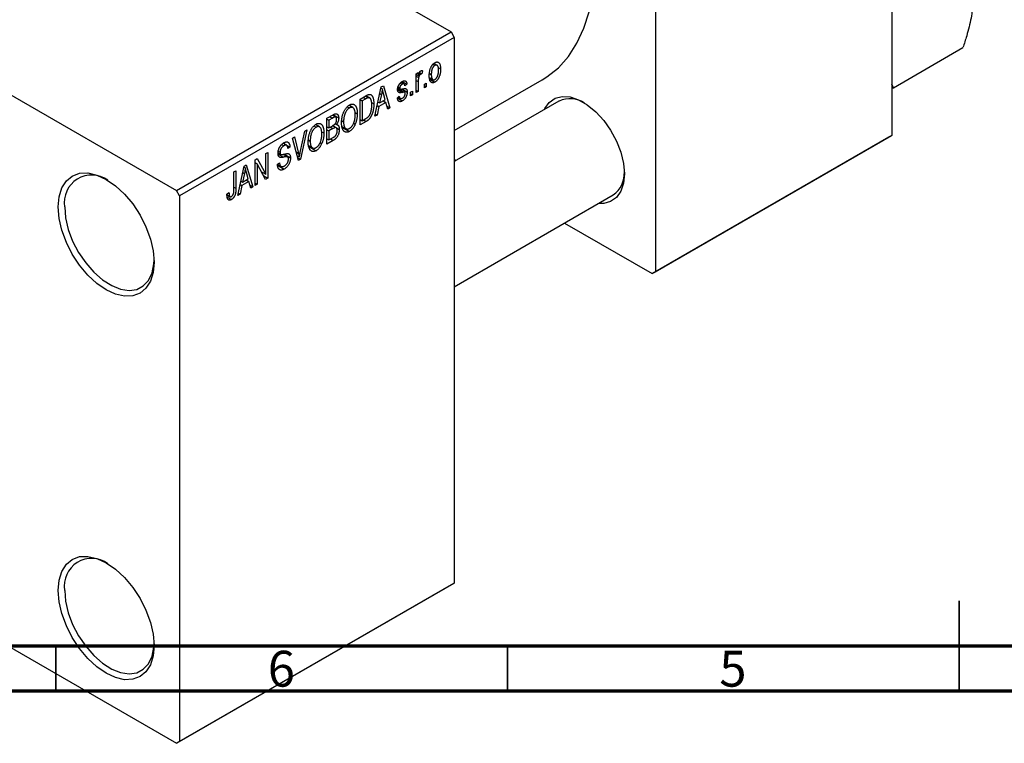
# Model space of a CAD drawing. Units: millimetres. Extents: x 15 to 461, y -1 to 292.
# Drawn here: x 111 to 220, y -1 to 79 of the extents above; entities that cross this region are included whole.
import ezdxf

# ---------------------------------------------------------------- set-up
doc = ezdxf.new("R2010")
doc.units = ezdxf.units.MM
doc.styles.add('SLDTEXTSTYLE0', font='TXT', dxfattribs={"width": 0.75})

msp = doc.modelspace()

# ---------------------------------------------------------------- linework, layer by layer
at = {"color": 7, "linetype": 'Continuous', "lineweight": 25}
for p, q in [((68.94, 129.85), (158.75, 78.02)), ((207.54, 126.99), (207.54, 66.56)), ((38.54, 112.3), (128.34, 60.47)), ((181.37, 111.89), (181.37, 51.46)), ((128.34, 60.47), (158.75, 78.02)), ((158.75, 78.02), (159.1, 77.41)), ((159.1, 77.41), (128.69, 59.86)), ((159.1, 77.41), (159.1, 16.97)), ((207.73, 71.84), (215.42, 76.28)), ((156.75, 74.43), (156.96, 74.31)), ((157.19, 74.33), (156.85, 74.53)), ((154.89, 73.38), (155.11, 73.51)), ((154.89, 71.3), (154.89, 73.38)), ((154.89, 73.31), (155.11, 73.18)), ((154.89, 73.11), (155.16, 72.96)), ((155.11, 73.51), (155.11, 73.18)), ((155.2, 73.42), (155.37, 73.32)), ((155.25, 73.54), (155.53, 73.38)), ((155.6, 73.71), (155.53, 73.38)), ((156.37, 73.41), (156.56, 73.31)), ((157.31, 74.08), (157.59, 73.92)), ((151.01, 71.92), (151.25, 72.06)), ((151.25, 72.06), (151.96, 69.61)), ((153.13, 72.36), (153.35, 72.23)), ((153.55, 72.26), (153.23, 72.44)), ((153.35, 72.53), (153.86, 72.23)), ((153.86, 72.23), (153.64, 72.06)), ((155.11, 72.51), (155.11, 71.43)), ((155.79, 72.23), (156.01, 72.36)), ((155.79, 71.82), (155.79, 72.23)), ((155.79, 72.08), (156.01, 71.95)), ((156.01, 72.36), (156.01, 71.95)), ((156.38, 72.94), (156.73, 72.74)), ((156.41, 72.78), (156.96, 72.46)), ((159.1, 67.1), (168.85, 72.73)), ((207.73, 71.84), (207.54, 72.24)), ((148.69, 70.58), (149.32, 70.94)), ((149.29, 70.93), (149.63, 70.73)), ((149.74, 70.71), (149.32, 70.95)), ((150.32, 68.67), (151.01, 71.92)), ((151.04, 71.1), (150.83, 70.15)), ((150.86, 71.21), (151.04, 71.1)), ((150.98, 71.79), (151.14, 71.7)), ((151.46, 70.51), (151.27, 71.19)), ((152.8, 70.73), (153.02, 70.89)), ((152.85, 71.77), (153.61, 71.33)), ((152.86, 71.83), (153.11, 71.69)), ((152.87, 71.92), (153.06, 71.81)), ((153.31, 71.7), (153.89, 71.36)), ((154.25, 71.34), (154.47, 71.47)), ((154.25, 70.93), (154.25, 71.34)), ((154.25, 71.19), (154.47, 71.06)), ((154.47, 71.06), (154.25, 70.93)), ((154.47, 71.47), (154.47, 71.06)), ((154.89, 71.56), (155.11, 71.43)), ((155.11, 71.43), (154.89, 71.3)), ((156.01, 71.95), (155.79, 71.82)), ((207.54, 71.79), (207.73, 71.84)), ((147.89, 69.63), (147.44, 69.89)), ((148.69, 67.72), (148.69, 70.58)), ((148.69, 70.5), (148.91, 70.38)), ((149.31, 70.6), (148.91, 70.38)), ((148.91, 70.38), (148.91, 68.18)), ((149.93, 70.19), (150.2, 70.04)), ((150.58, 69.87), (150.75, 69.77)), ((150.66, 70.25), (150.83, 70.15)), ((151.53, 70.22), (150.75, 69.77)), ((150.83, 70.15), (151.46, 70.51)), ((151.24, 70.39), (151.53, 70.22)), ((151.73, 69.48), (151.53, 70.22)), ((151.64, 69.8), (151.96, 69.61)), ((152.81, 70.68), (153.35, 70.38)), ((152.89, 70.79), (153.13, 70.65)), ((170.7, 70.35), (159.1, 63.66)), ((144.99, 68.45), (145.69, 68.85)), ((145.98, 68.58), (145.61, 68.8)), ((145.68, 68.85), (146.31, 68.49)), ((147.25, 69.74), (147.5, 69.6)), ((148.12, 69.1), (148.36, 68.96)), ((150.56, 68.8), (150.32, 68.67)), ((150.38, 68.91), (150.56, 68.8)), ((150.75, 69.77), (150.56, 68.8)), ((151.96, 69.61), (151.73, 69.48)), ((143.56, 67.61), (143.8, 67.46)), ((144.19, 67.49), (143.74, 67.75)), ((144.99, 65.59), (144.99, 68.45)), ((144.99, 68.37), (145.21, 68.24)), ((145.61, 68.47), (145.21, 68.24)), ((145.21, 68.24), (145.21, 67.39)), ((145.21, 67.39), (145.64, 67.63)), ((146.03, 67.4), (145.63, 67.63)), ((145.65, 67.64), (146.37, 67.22)), ((145.91, 67.84), (146.06, 67.75)), ((146.67, 68.16), (146.85, 68.05)), ((147.95, 67.91), (148.14, 67.81)), ((148.69, 68.31), (148.91, 68.18)), ((149.34, 68.1), (148.69, 67.72)), ((148.91, 68.18), (149.32, 68.42)), ((149.06, 68.27), (149.34, 68.1)), ((142.05, 64.68), (142.55, 67.04)), ((142.78, 67.17), (142.08, 63.91)), ((142.55, 67.04), (142.78, 67.17)), ((144.42, 66.97), (144.67, 66.83)), ((144.99, 67.52), (145.21, 67.39)), ((144.99, 67.18), (145.21, 67.05)), ((145.66, 67.31), (145.21, 67.05)), ((145.21, 67.05), (145.21, 66.05)), ((146.66, 67.56), (147.11, 67.3)), ((146.68, 67.47), (147.5, 67)), ((181.37, 51.46), (207.54, 66.56)), ((207.54, 66.56), (207.18, 66.36)), ((139.99, 65.55), (140.24, 65.41)), ((140.55, 65.46), (140.16, 65.68)), ((140.18, 65.7), (140.91, 65.27)), ((141.19, 66.25), (141.42, 66.39)), ((141.86, 63.78), (141.19, 66.25)), ((141.42, 66.39), (141.86, 64.57)), ((142.96, 65.43), (143.42, 65.17)), ((142.97, 66.03), (143.16, 65.92)), ((144.26, 65.78), (144.44, 65.67)), ((144.99, 66.18), (145.21, 66.05)), ((145.69, 65.99), (144.99, 65.59)), ((145.21, 66.05), (145.69, 66.33)), ((207.18, 66.36), (181.02, 51.26)), ((138.24, 64.55), (138.46, 64.68)), ((138.24, 62.26), (138.24, 64.55)), ((138.46, 64.68), (138.46, 61.82)), ((139.59, 64.62), (139.89, 64.45)), ((139.62, 64.82), (139.81, 64.7)), ((140.64, 64.18), (140.17, 64.45)), ((140.26, 64.47), (140.97, 64.06)), ((140.91, 65.27), (140.68, 65.11)), ((142.98, 65.34), (143.8, 64.86)), ((135.84, 63.16), (136.07, 63.3)), ((136.07, 63.3), (136.79, 60.86)), ((137.05, 63.86), (137.29, 64)), ((137.05, 61.01), (137.05, 63.86)), ((137.05, 63.55), (137.28, 63.42)), ((138.22, 61.68), (137.28, 63.42)), ((137.28, 63.42), (137.28, 61.14)), ((137.29, 64), (138.24, 62.26)), ((139.53, 63.36), (139.75, 63.53)), ((139.53, 63.35), (139.91, 63.13)), ((139.54, 63.25), (140.27, 62.83)), ((141.71, 64.31), (141.95, 64.17)), ((141.77, 64.08), (142.08, 63.91)), ((142.08, 63.91), (141.86, 63.78)), ((159.1, 63.91), (159.32, 63.78)), ((134.7, 62.51), (134.93, 62.64)), ((134.7, 60.55), (134.7, 62.51)), ((134.93, 62.64), (134.93, 60.7)), ((135.15, 59.91), (135.84, 63.16)), ((135.87, 62.34), (135.66, 61.39)), ((135.69, 62.45), (135.87, 62.34)), ((135.81, 63.04), (135.97, 62.95)), ((136.29, 61.75), (136.1, 62.43)), ((137.76, 62.54), (138.24, 62.26)), ((135.41, 61.12), (135.58, 61.01)), ((135.49, 61.49), (135.66, 61.39)), ((136.36, 61.46), (135.58, 61.01)), ((135.66, 61.39), (136.29, 61.75)), ((136.07, 61.63), (136.36, 61.46)), ((136.56, 60.72), (136.36, 61.46)), ((137.05, 61.27), (137.28, 61.14)), ((137.28, 61.14), (137.05, 61.01)), ((138, 62.09), (138.46, 61.82)), ((138.46, 61.82), (138.22, 61.68)), ((128.69, 59.86), (128.34, 60.47)), ((133.93, 60.06), (134.16, 60.23)), ((133.94, 59.97), (134.27, 59.77)), ((135.39, 60.05), (135.15, 59.91)), ((135.21, 60.15), (135.39, 60.05)), ((135.58, 61.01), (135.39, 60.05)), ((136.47, 61.04), (136.79, 60.86)), ((136.79, 60.86), (136.56, 60.72)), ((128.69, 59.86), (128.69, -0.57)), ((133.97, 59.71), (134.42, 59.45)), ((159.1, 49.8), (176.7, 59.96)), ((171.32, 56.85), (181.02, 51.26)), ((181.02, 51.26), (181.37, 51.46)), ((93.92, 19.09), (128.34, -0.78)), ((158.75, 16.77), (128.34, -0.78)), ((128.69, -0.57), (159.1, 16.97)), ((159.1, 16.97), (158.75, 16.77)), ((128.34, -0.78), (128.69, -0.57))]:
    msp.add_line(p, q, dxfattribs=at)
at = {"color": 8, "linetype": 'Continuous', "lineweight": 25}
for p, q in [((154.89, 72.64), (155.11, 72.51)), ((152.83, 71.64), (153.39, 71.32)), ((149.02, 70.77), (149.31, 70.6)), ((145.32, 68.63), (145.61, 68.47)), ((145.37, 67.48), (145.66, 67.31)), ((145.4, 66.16), (145.69, 65.99)), ((139.6, 64.48), (140.19, 64.14)), ((141.6, 64.72), (141.86, 64.57)), ((134.7, 60.83), (134.93, 60.7))]:
    msp.add_line(p, q, dxfattribs=at)
at = {"color": 7, "linetype": 'Continuous', "lineweight": 35}
for p, q in [((215, 5), (215, 15)), ((115, 10), (115, 5)), ((165, 10), (165, 5)), ((215, 10), (215, 5))]:
    msp.add_line(p, q, dxfattribs=at)
at = {"color": 7, "linetype": 'Continuous', "lineweight": 70}
for p, q in [((410, 10), (20, 10)), ((415, 5), (15, 5))]:
    msp.add_line(p, q, dxfattribs=at)
at = {"color": 7, "linetype": 'Continuous', "lineweight": 25, "flags": 128}
for points in [[(168.85, 72.73), (169.37, 73.05), (170.64, 74.06), (171.75, 75.31), (172.69, 76.76), (173.46, 78.42), (174.04, 80.26), (174.43, 82.27), (174.63, 84.43), (174.63, 86.71), (174.43, 89.09), (174.04, 91.55), (173.46, 94.06), (172.69, 96.6), (171.75, 99.15), (171.53, 99.69)], [(169.1, 69.43), (169.15, 69.53), (169.63, 70.22), (170.27, 70.67), (171.05, 70.88), (171.93, 70.82), (172.87, 70.51), (173.83, 69.95), (174.77, 69.18), (175.65, 68.22), (176.42, 67.12), (177.07, 65.93), (177.55, 64.69), (177.84, 63.46), (177.94, 62.3), (177.84, 61.25), (177.55, 60.37), (177.07, 59.69), (176.42, 59.23), (175.65, 59.03), (175.1, 59.03)], [(115.26, 58.63), (115.36, 59.76), (115.66, 60.74), (116.15, 61.52), (116.81, 62.06), (117.62, 62.36), (118.53, 62.4), (119.53, 62.17), (120.56, 61.69), (121.6, 60.98), (122.59, 60.06), (123.51, 58.96), (124.31, 57.73), (124.97, 56.43), (125.46, 55.08), (125.76, 53.76), (125.87, 52.51), (125.76, 51.37), (125.46, 50.4), (124.97, 49.62), (124.31, 49.07), (123.51, 48.77), (122.59, 48.74), (121.6, 48.96), (120.56, 49.44), (119.53, 50.16), (118.53, 51.08), (117.62, 52.18), (116.81, 53.4), (116.15, 54.71), (115.66, 56.05), (115.36, 57.37), (115.26, 58.63)], [(115.97, 58.63), (116.07, 57.42), (116.37, 56.14), (116.85, 54.85), (117.51, 53.6), (118.3, 52.43), (119.2, 51.4), (120.17, 50.55), (121.17, 49.92), (122.16, 49.52), (123.1, 49.38), (123.95, 49.5), (124.67, 49.88), (125.24, 50.5), (125.64, 51.33), (125.84, 52.35), (125.86, 52.72)], [(115.26, 16.16), (115.36, 17.3), (115.66, 18.27), (116.15, 19.05), (116.81, 19.6), (117.62, 19.9), (118.53, 19.93), (119.53, 19.71), (120.56, 19.23), (121.6, 18.51), (122.59, 17.59), (123.51, 16.49), (124.31, 15.27), (124.97, 13.96), (125.46, 12.62), (125.76, 11.3), (125.87, 10.04), (125.76, 8.91), (125.46, 7.93), (124.97, 7.15), (124.31, 6.61), (123.51, 6.31), (122.59, 6.27), (121.6, 6.5), (120.56, 6.98), (119.53, 7.69), (118.53, 8.62), (117.62, 9.71), (116.81, 10.94), (116.15, 12.24), (115.66, 13.59), (115.36, 14.91), (115.26, 16.16)], [(115.97, 16.16), (116.07, 14.95), (116.37, 13.68), (116.85, 12.39), (117.51, 11.13), (118.3, 9.97), (119.2, 8.94), (120.17, 8.09), (121.17, 7.45), (122.16, 7.06), (123.1, 6.92), (123.95, 7.04), (124.67, 7.42), (125.24, 8.03), (125.64, 8.87), (125.84, 9.89), (125.86, 10.25)]]:
    msp.add_lwpolyline(points, dxfattribs=at)
at = {"color": 7, "linetype": 'Continuous', "lineweight": 25}
for centre, radius, start, end in [((171.93, 67.67), 2.95, 57.2275, 114.5976), ((118.96, 59.13), 3.04, 53.9967, 189.4663), ((174.96, 62.38), 2.98, 305.6738, 2.4659), ((118.96, 16.66), 3.04, 53.9967, 189.4663)]:
    msp.add_arc(centre, radius, start, end, dxfattribs=at)
for points, knots in [([(216.53, 81.66), (216.52, 81.56), (216.52, 80.89), (216.36, 79.54), (215.93, 77.81), (215.57, 76.71), (215.42, 76.28)], [0, 0, 0, 0, 0.058124, 0.405292, 0.764618, 1, 1, 1, 1]), ([(156.33, 73.18), (156.34, 73.22), (156.34, 73.3), (156.34, 73.43), (156.36, 73.55), (156.38, 73.67), (156.4, 73.78), (156.43, 73.88), (156.47, 73.99), (156.51, 74.08), (156.56, 74.17), (156.61, 74.26), (156.66, 74.33), (156.71, 74.4), (156.77, 74.47), (156.83, 74.52), (156.9, 74.57), (156.94, 74.6), (156.96, 74.61)], [0, 0, 0, 0, 0.089039, 0.172702, 0.250936, 0.324755, 0.393951, 0.459693, 0.52182, 0.581376, 0.638358, 0.692549, 0.744603, 0.795463, 0.845674, 0.895795, 0.94724, 1, 1, 1, 1]), ([(156.96, 74.31), (156.94, 74.3), (156.92, 74.29), (156.88, 74.26), (156.84, 74.22), (156.8, 74.18), (156.77, 74.13), (156.74, 74.08), (156.7, 74.02), (156.67, 73.96), (156.65, 73.89), (156.62, 73.82), (156.6, 73.74), (156.59, 73.66), (156.57, 73.58), (156.57, 73.49), (156.56, 73.4), (156.56, 73.34), (156.56, 73.31)], [0, 0, 0, 0, 0.0464339, 0.0919922, 0.1379758, 0.1843555, 0.231914, 0.282379, 0.3356866, 0.3923419, 0.4526468, 0.5161316, 0.5839361, 0.6564404, 0.733808, 0.8167259, 0.9055468, 1, 1, 1, 1]), ([(156.96, 74.61), (156.98, 74.63), (157.03, 74.65), (157.09, 74.67), (157.15, 74.69), (157.21, 74.69), (157.26, 74.68), (157.31, 74.67), (157.36, 74.64), (157.41, 74.6), (157.45, 74.55), (157.49, 74.5), (157.52, 74.43), (157.54, 74.35), (157.56, 74.26), (157.58, 74.15), (157.59, 74.04), (157.59, 73.96), (157.59, 73.92)], [0, 0, 0, 0, 0.052785, 0.104246, 0.15516, 0.205427, 0.257091, 0.30997, 0.36531, 0.423452, 0.483843, 0.546783, 0.612063, 0.681191, 0.753975, 0.831041, 0.913199, 1, 1, 1, 1]), ([(157.36, 73.77), (157.36, 73.8), (157.36, 73.86), (157.36, 73.95), (157.35, 74.03), (157.34, 74.1), (157.32, 74.16), (157.3, 74.21), (157.28, 74.25), (157.25, 74.29), (157.22, 74.32), (157.19, 74.34), (157.15, 74.35), (157.12, 74.36), (157.08, 74.36), (157.04, 74.35), (157, 74.34), (156.97, 74.32), (156.96, 74.31)], [0, 0, 0, 0, 0.0939, 0.181702, 0.263632, 0.340531, 0.41232, 0.479316, 0.542045, 0.60193, 0.658258, 0.711293, 0.761644, 0.810381, 0.857484, 0.904003, 0.951263, 1, 1, 1, 1]), ([(155.11, 73.18), (155.12, 73.2), (155.13, 73.24), (155.15, 73.3), (155.17, 73.35), (155.18, 73.4), (155.2, 73.45), (155.21, 73.49), (155.23, 73.52), (155.25, 73.56), (155.28, 73.6), (155.31, 73.64), (155.34, 73.68), (155.37, 73.69), (155.38, 73.7)], [0, 0, 0, 0, 0.111763, 0.214281, 0.308938, 0.394446, 0.471912, 0.5404, 0.601037, 0.654051, 0.747812, 0.833566, 0.916921, 1, 1, 1, 1]), ([(155.37, 73.32), (155.36, 73.32), (155.33, 73.3), (155.3, 73.27), (155.27, 73.23), (155.24, 73.18), (155.21, 73.13), (155.19, 73.08), (155.17, 73.02), (155.16, 72.98), (155.16, 72.96)], [0, 0, 0, 0, 0.1080295, 0.2159129, 0.3274236, 0.4471095, 0.5750455, 0.7081312, 0.848259, 1, 1, 1, 1]), ([(155.53, 73.38), (155.52, 73.38), (155.49, 73.37), (155.45, 73.36), (155.41, 73.35), (155.38, 73.33), (155.37, 73.32)], [0, 0, 0, 0, 0.26174, 0.516699, 0.761059, 1, 1, 1, 1]), ([(155.38, 73.7), (155.4, 73.71), (155.44, 73.73), (155.49, 73.74), (155.54, 73.73), (155.58, 73.72), (155.6, 73.71)], [0, 0, 0, 0, 0.2215, 0.456127, 0.713239, 1, 1, 1, 1]), ([(156.96, 72.46), (156.94, 72.45), (156.9, 72.43), (156.83, 72.4), (156.77, 72.39), (156.71, 72.38), (156.66, 72.39), (156.61, 72.41), (156.56, 72.44), (156.51, 72.47), (156.47, 72.52), (156.43, 72.58), (156.4, 72.65), (156.38, 72.74), (156.36, 72.83), (156.34, 72.93), (156.34, 73.05), (156.34, 73.13), (156.33, 73.18)], [0, 0, 0, 0, 0.0524222, 0.1031398, 0.1533193, 0.2032244, 0.2543512, 0.3064664, 0.361001, 0.4183041, 0.4781534, 0.5407069, 0.6063044, 0.6755816, 0.749569, 0.8278945, 0.9112566, 1, 1, 1, 1]), ([(156.56, 73.31), (156.56, 73.27), (156.56, 73.21), (156.57, 73.13), (156.58, 73.05), (156.59, 72.98), (156.6, 72.92), (156.63, 72.87), (156.65, 72.82), (156.68, 72.79), (156.71, 72.76), (156.74, 72.74), (156.77, 72.72), (156.81, 72.72), (156.85, 72.72), (156.88, 72.72), (156.93, 72.74), (156.95, 72.75), (156.97, 72.76)], [0, 0, 0, 0, 0.094287, 0.182487, 0.264823, 0.341571, 0.413219, 0.480281, 0.543403, 0.602686, 0.658903, 0.711859, 0.762111, 0.810753, 0.857764, 0.904191, 0.951358, 1, 1, 1, 1]), ([(157.59, 73.92), (157.59, 73.88), (157.59, 73.79), (157.58, 73.66), (157.56, 73.53), (157.55, 73.41), (157.52, 73.3), (157.49, 73.19), (157.45, 73.09), (157.41, 72.99), (157.37, 72.9), (157.32, 72.82), (157.27, 72.74), (157.21, 72.67), (157.15, 72.61), (157.09, 72.55), (157.03, 72.5), (156.98, 72.47), (156.96, 72.46)], [0, 0, 0, 0, 0.091277, 0.176463, 0.25628, 0.330946, 0.400639, 0.466009, 0.527926, 0.586723, 0.642872, 0.696272, 0.747566, 0.797682, 0.84716, 0.896925, 0.947618, 1, 1, 1, 1]), ([(156.97, 72.76), (156.98, 72.77), (157.01, 72.79), (157.05, 72.82), (157.08, 72.85), (157.12, 72.9), (157.15, 72.94), (157.19, 73), (157.22, 73.06), (157.25, 73.12), (157.28, 73.19), (157.3, 73.26), (157.32, 73.33), (157.34, 73.41), (157.35, 73.5), (157.36, 73.58), (157.36, 73.68), (157.36, 73.74), (157.36, 73.77)], [0, 0, 0, 0, 0.046376, 0.091312, 0.136692, 0.183015, 0.230841, 0.281243, 0.334876, 0.391924, 0.452154, 0.516083, 0.583804, 0.656369, 0.734098, 0.816913, 0.905664, 1, 1, 1, 1]), ([(152.83, 71.64), (152.83, 71.66), (152.83, 71.7), (152.84, 71.77), (152.85, 71.83), (152.86, 71.89), (152.88, 71.96), (152.91, 72.02), (152.93, 72.08), (152.97, 72.14), (153, 72.2), (153.04, 72.26), (153.08, 72.31), (153.13, 72.36), (153.18, 72.41), (153.23, 72.45), (153.28, 72.49), (153.32, 72.51), (153.34, 72.52)], [0, 0, 0, 0, 0.068454, 0.13366, 0.197238, 0.257865, 0.318074, 0.377098, 0.436073, 0.495969, 0.555687, 0.61473, 0.674132, 0.734269, 0.796442, 0.861353, 0.929082, 1, 1, 1, 1]), ([(153.35, 72.23), (153.32, 72.22), (153.28, 72.19), (153.22, 72.14), (153.17, 72.09), (153.13, 72.03), (153.1, 71.98), (153.07, 71.92), (153.06, 71.86), (153.06, 71.83), (153.06, 71.81)], [0, 0, 0, 0, 0.167992, 0.315157, 0.444967, 0.564136, 0.675828, 0.781217, 0.888061, 1, 1, 1, 1]), ([(153.34, 72.52), (153.36, 72.54), (153.41, 72.56), (153.48, 72.59), (153.54, 72.6), (153.6, 72.61), (153.66, 72.6), (153.7, 72.58), (153.74, 72.56), (153.78, 72.52), (153.81, 72.47), (153.83, 72.4), (153.85, 72.32), (153.86, 72.26), (153.86, 72.23)], [0, 0, 0, 0, 0.0890223, 0.1734761, 0.2547393, 0.3337873, 0.4103332, 0.4835724, 0.5555749, 0.6273396, 0.703829, 0.7912583, 0.8895416, 1, 1, 1, 1]), ([(153.64, 72.06), (153.63, 72.09), (153.63, 72.13), (153.61, 72.19), (153.58, 72.24), (153.55, 72.26), (153.51, 72.28), (153.46, 72.28), (153.41, 72.26), (153.37, 72.24), (153.35, 72.23)], [0, 0, 0, 0, 0.150258, 0.28506, 0.406898, 0.520987, 0.631988, 0.745483, 0.86671, 1, 1, 1, 1]), ([(155.16, 72.96), (155.15, 72.92), (155.14, 72.84), (155.12, 72.73), (155.11, 72.62), (155.11, 72.55), (155.11, 72.51)], [0, 0, 0, 0, 0.242209, 0.488479, 0.741275, 1, 1, 1, 1]), ([(149.32, 70.94), (149.34, 70.95), (149.37, 70.98), (149.42, 71), (149.47, 71.03), (149.52, 71.05), (149.56, 71.07), (149.6, 71.08), (149.64, 71.09), (149.66, 71.09), (149.67, 71.1)], [0, 0, 0, 0, 0.157567, 0.305531, 0.443916, 0.572951, 0.692848, 0.803599, 0.906081, 1, 1, 1, 1]), ([(149.67, 71.1), (149.7, 71.1), (149.75, 71.1), (149.82, 71.09), (149.89, 71.06), (149.95, 71.01), (150.01, 70.94), (150.05, 70.86), (150.1, 70.76), (150.13, 70.65), (150.16, 70.52), (150.18, 70.38), (150.19, 70.22), (150.2, 70.1), (150.2, 70.04)], [0, 0, 0, 0, 0.062364, 0.125501, 0.191106, 0.260514, 0.334056, 0.411528, 0.493822, 0.581291, 0.675232, 0.775974, 0.884119, 1, 1, 1, 1]), ([(151.14, 71.7), (151.13, 71.6), (151.1, 71.4), (151.06, 71.2), (151.04, 71.1)], [0, 0, 0, 0, 0.49815, 1, 1, 1, 1]), ([(151.27, 71.19), (151.26, 71.21), (151.25, 71.26), (151.23, 71.33), (151.21, 71.4), (151.2, 71.47), (151.18, 71.53), (151.17, 71.59), (151.15, 71.65), (151.15, 71.68), (151.14, 71.7)], [0, 0, 0, 0, 0.151041, 0.294612, 0.430286, 0.559677, 0.68094, 0.794082, 0.901193, 1, 1, 1, 1]), ([(153.39, 71.32), (153.37, 71.32), (153.33, 71.31), (153.27, 71.3), (153.22, 71.29), (153.17, 71.29), (153.13, 71.28), (153.09, 71.28), (153.06, 71.28), (153.02, 71.29), (152.99, 71.3), (152.95, 71.32), (152.91, 71.35), (152.88, 71.39), (152.86, 71.44), (152.84, 71.5), (152.83, 71.56), (152.83, 71.61), (152.83, 71.64)], [0, 0, 0, 0, 0.077541, 0.149157, 0.214311, 0.273785, 0.327627, 0.375115, 0.416833, 0.452648, 0.517994, 0.582705, 0.647941, 0.714443, 0.782762, 0.852378, 0.924805, 1, 1, 1, 1]), ([(153.02, 70.89), (153.03, 70.86), (153.04, 70.81), (153.06, 70.73), (153.09, 70.68), (153.13, 70.65), (153.18, 70.63), (153.23, 70.63), (153.3, 70.65), (153.34, 70.67), (153.36, 70.68)], [0, 0, 0, 0, 0.155542, 0.294125, 0.419013, 0.53464, 0.645677, 0.757006, 0.873751, 1, 1, 1, 1]), ([(153.06, 71.81), (153.06, 71.79), (153.06, 71.76), (153.07, 71.72), (153.1, 71.69), (153.12, 71.68), (153.13, 71.68)], [0, 0, 0, 0, 0.261202, 0.504979, 0.747968, 1, 1, 1, 1]), ([(153.13, 71.68), (153.13, 71.68), (153.14, 71.68), (153.16, 71.68), (153.19, 71.68), (153.22, 71.68), (153.25, 71.68), (153.29, 71.69), (153.34, 71.7), (153.37, 71.71), (153.39, 71.71)], [0, 0, 0, 0, 0.057764, 0.13391, 0.229503, 0.344818, 0.478961, 0.633018, 0.807064, 1, 1, 1, 1]), ([(153.89, 71.36), (153.89, 71.34), (153.89, 71.29), (153.88, 71.21), (153.87, 71.14), (153.86, 71.07), (153.84, 71), (153.81, 70.93), (153.78, 70.86), (153.75, 70.79), (153.71, 70.72), (153.67, 70.66), (153.62, 70.6), (153.57, 70.55), (153.52, 70.5), (153.47, 70.45), (153.41, 70.41), (153.37, 70.39), (153.35, 70.38)], [0, 0, 0, 0, 0.070475, 0.13849, 0.203487, 0.266441, 0.327154, 0.387648, 0.447327, 0.507295, 0.56697, 0.62589, 0.684362, 0.743618, 0.803887, 0.866388, 0.931758, 1, 1, 1, 1]), ([(153.36, 70.68), (153.39, 70.7), (153.43, 70.72), (153.49, 70.77), (153.55, 70.83), (153.59, 70.9), (153.62, 70.97), (153.65, 71.04), (153.66, 71.11), (153.67, 71.16), (153.67, 71.18)], [0, 0, 0, 0, 0.147281, 0.280615, 0.404781, 0.524709, 0.642114, 0.756603, 0.874252, 1, 1, 1, 1]), ([(153.39, 71.71), (153.41, 71.71), (153.45, 71.72), (153.51, 71.73), (153.57, 71.74), (153.61, 71.74), (153.65, 71.75), (153.69, 71.75), (153.72, 71.74), (153.75, 71.74), (153.77, 71.72), (153.8, 71.69), (153.83, 71.66), (153.85, 71.62), (153.87, 71.57), (153.88, 71.51), (153.89, 71.44), (153.89, 71.39), (153.89, 71.36)], [0, 0, 0, 0, 0.08488, 0.16194, 0.23121, 0.293291, 0.347125, 0.393626, 0.432401, 0.464097, 0.520548, 0.578611, 0.639167, 0.703007, 0.770489, 0.842225, 0.918333, 1, 1, 1, 1]), ([(153.61, 71.33), (153.61, 71.34), (153.6, 71.34), (153.58, 71.34), (153.56, 71.34), (153.53, 71.34), (153.5, 71.34), (153.47, 71.34), (153.43, 71.33), (153.4, 71.32), (153.39, 71.32)], [0, 0, 0, 0, 0.06429, 0.147627, 0.246169, 0.360302, 0.494063, 0.644625, 0.813232, 1, 1, 1, 1]), ([(153.67, 71.18), (153.67, 71.2), (153.67, 71.23), (153.65, 71.28), (153.64, 71.31), (153.62, 71.33), (153.61, 71.33)], [0, 0, 0, 0, 0.28084, 0.5347733, 0.7701835, 1, 1, 1, 1]), ([(146.63, 67.93), (146.63, 67.98), (146.63, 68.1), (146.64, 68.27), (146.66, 68.44), (146.69, 68.6), (146.72, 68.75), (146.77, 68.9), (146.82, 69.05), (146.88, 69.18), (146.94, 69.31), (147.01, 69.43), (147.08, 69.54), (147.16, 69.64), (147.24, 69.73), (147.32, 69.81), (147.41, 69.88), (147.47, 69.91), (147.5, 69.93)], [0, 0, 0, 0, 0.0871129, 0.1695751, 0.2471255, 0.3203519, 0.389998, 0.4559088, 0.5190233, 0.5798445, 0.6380623, 0.6933405, 0.74608, 0.7971995, 0.8473426, 0.8973372, 0.947901, 1, 1, 1, 1]), ([(147.5, 69.93), (147.52, 69.94), (147.56, 69.96), (147.62, 69.99), (147.67, 70.01), (147.73, 70.02), (147.78, 70.03), (147.83, 70.03), (147.89, 70.02), (147.94, 70.01), (147.98, 69.99), (148.03, 69.97), (148.07, 69.94), (148.11, 69.9), (148.15, 69.86), (148.19, 69.8), (148.22, 69.75), (148.25, 69.69), (148.28, 69.62), (148.3, 69.54), (148.32, 69.46), (148.34, 69.37), (148.35, 69.28), (148.36, 69.18), (148.36, 69.07), (148.36, 69), (148.36, 68.96)], [0, 0, 0, 0, 0.0346106, 0.0688508, 0.1026441, 0.1362986, 0.1702567, 0.2045933, 0.2394216, 0.2751926, 0.311626, 0.3485127, 0.3862829, 0.4249662, 0.4648734, 0.5058382, 0.548431, 0.5927975, 0.638415, 0.6855993, 0.7338596, 0.7836889, 0.8349554, 0.8882586, 0.9431367, 1, 1, 1, 1]), ([(149.63, 70.73), (149.62, 70.73), (149.6, 70.73), (149.57, 70.73), (149.54, 70.72), (149.5, 70.7), (149.46, 70.68), (149.41, 70.66), (149.36, 70.63), (149.33, 70.61), (149.31, 70.6)], [0, 0, 0, 0, 0.0901288, 0.1887046, 0.2978272, 0.4162253, 0.5463143, 0.6865899, 0.8372008, 1, 1, 1, 1]), ([(150.2, 70.04), (150.2, 70), (150.2, 69.92), (150.19, 69.8), (150.18, 69.69), (150.17, 69.57), (150.15, 69.46), (150.13, 69.36), (150.11, 69.25), (150.09, 69.15), (150.06, 69.05), (150.03, 68.96), (149.99, 68.87), (149.96, 68.79), (149.92, 68.71), (149.88, 68.64), (149.84, 68.57), (149.8, 68.51), (149.76, 68.45), (149.71, 68.39), (149.65, 68.33), (149.6, 68.28), (149.54, 68.23), (149.48, 68.19), (149.41, 68.14), (149.37, 68.12), (149.34, 68.1)], [0, 0, 0, 0, 0.060015, 0.118063, 0.173611, 0.227348, 0.278796, 0.328645, 0.376453, 0.422925, 0.467444, 0.509479, 0.549171, 0.586933, 0.622704, 0.656713, 0.689216, 0.720717, 0.751901, 0.783846, 0.816407, 0.850109, 0.885258, 0.92169, 0.95988, 1, 1, 1, 1]), ([(149.97, 69.91), (149.97, 69.95), (149.97, 70.02), (149.97, 70.11), (149.96, 70.2), (149.95, 70.29), (149.93, 70.36), (149.92, 70.43), (149.9, 70.49), (149.88, 70.54), (149.85, 70.59), (149.83, 70.63), (149.8, 70.66), (149.77, 70.69), (149.74, 70.71), (149.7, 70.72), (149.67, 70.73), (149.64, 70.73), (149.63, 70.73)], [0, 0, 0, 0, 0.09265, 0.180344, 0.263206, 0.340882, 0.414458, 0.483826, 0.548511, 0.610082, 0.667822, 0.722449, 0.773976, 0.822993, 0.869549, 0.914362, 0.957617, 1, 1, 1, 1]), ([(149.88, 69.16), (149.89, 69.19), (149.9, 69.25), (149.92, 69.34), (149.94, 69.43), (149.95, 69.52), (149.96, 69.62), (149.97, 69.71), (149.97, 69.81), (149.97, 69.88), (149.97, 69.91)], [0, 0, 0, 0, 0.1109283, 0.2243803, 0.343223, 0.4651453, 0.5921229, 0.7226343, 0.8593406, 1, 1, 1, 1]), ([(153.35, 70.38), (153.33, 70.36), (153.29, 70.34), (153.24, 70.32), (153.19, 70.3), (153.14, 70.29), (153.09, 70.29), (153.05, 70.3), (153.01, 70.31), (152.97, 70.33), (152.94, 70.35), (152.91, 70.38), (152.88, 70.42), (152.86, 70.47), (152.84, 70.52), (152.82, 70.59), (152.81, 70.65), (152.8, 70.7), (152.8, 70.73)], [0, 0, 0, 0, 0.065058, 0.126631, 0.186178, 0.243391, 0.299075, 0.354344, 0.408847, 0.46484, 0.521381, 0.580346, 0.641358, 0.705652, 0.773085, 0.84469, 0.919875, 1, 1, 1, 1]), ([(145.69, 68.85), (145.72, 68.87), (145.79, 68.9), (145.88, 68.94), (145.96, 68.96), (146.02, 68.96), (146.09, 68.95), (146.14, 68.92), (146.19, 68.88), (146.23, 68.83), (146.26, 68.76), (146.29, 68.68), (146.3, 68.59), (146.31, 68.52), (146.31, 68.49)], [0, 0, 0, 0, 0.101081, 0.192405, 0.274241, 0.349246, 0.421225, 0.495169, 0.572443, 0.654705, 0.739446, 0.824415, 0.910492, 1, 1, 1, 1]), ([(147.5, 69.6), (147.48, 69.58), (147.43, 69.56), (147.36, 69.5), (147.3, 69.45), (147.24, 69.38), (147.18, 69.31), (147.13, 69.22), (147.08, 69.14), (147.03, 69.04), (146.99, 68.94), (146.95, 68.83), (146.92, 68.72), (146.9, 68.6), (146.88, 68.47), (146.86, 68.33), (146.85, 68.19), (146.85, 68.1), (146.85, 68.05)], [0, 0, 0, 0, 0.05107, 0.100566, 0.14883, 0.197616, 0.24657, 0.297133, 0.349762, 0.405324, 0.46375, 0.525661, 0.591604, 0.662301, 0.738203, 0.819627, 0.906566, 1, 1, 1, 1]), ([(147.49, 67.33), (147.52, 67.34), (147.56, 67.37), (147.63, 67.42), (147.69, 67.48), (147.75, 67.55), (147.8, 67.62), (147.86, 67.7), (147.91, 67.79), (147.96, 67.89), (148, 67.99), (148.04, 68.09), (148.07, 68.21), (148.09, 68.32), (148.11, 68.45), (148.13, 68.57), (148.14, 68.71), (148.14, 68.8), (148.14, 68.84)], [0, 0, 0, 0, 0.050918, 0.100617, 0.149928, 0.199172, 0.249526, 0.301449, 0.356034, 0.413629, 0.473834, 0.53656, 0.602769, 0.672902, 0.747102, 0.826223, 0.910547, 1, 1, 1, 1]), ([(148.04, 69.43), (148.03, 69.46), (148.01, 69.51), (147.95, 69.58), (147.89, 69.63), (147.82, 69.66), (147.75, 69.67), (147.67, 69.66), (147.59, 69.64), (147.53, 69.61), (147.5, 69.6)], [0, 0, 0, 0, 0.135859, 0.265838, 0.39368, 0.520781, 0.645374, 0.764619, 0.88161, 1, 1, 1, 1]), ([(148.14, 68.84), (148.14, 68.9), (148.14, 69.01), (148.12, 69.17), (148.09, 69.31), (148.06, 69.39), (148.04, 69.43)], [0, 0, 0, 0, 0.2669169, 0.5215207, 0.7647891, 1, 1, 1, 1]), ([(148.36, 68.96), (148.36, 68.91), (148.36, 68.81), (148.35, 68.66), (148.33, 68.51), (148.31, 68.36), (148.28, 68.22), (148.24, 68.08), (148.19, 67.94), (148.16, 67.85), (148.14, 67.81)], [0, 0, 0, 0, 0.143268, 0.280471, 0.41155, 0.537473, 0.658555, 0.775196, 0.889051, 1, 1, 1, 1]), ([(149.32, 68.42), (149.33, 68.43), (149.37, 68.45), (149.43, 68.49), (149.48, 68.53), (149.53, 68.57), (149.57, 68.61), (149.62, 68.65), (149.65, 68.69), (149.69, 68.73), (149.72, 68.78), (149.75, 68.82), (149.77, 68.87), (149.8, 68.93), (149.82, 68.98), (149.84, 69.04), (149.86, 69.1), (149.88, 69.14), (149.88, 69.16)], [0, 0, 0, 0, 0.081336, 0.15802, 0.230241, 0.297674, 0.361192, 0.420475, 0.476882, 0.530651, 0.583295, 0.636461, 0.691573, 0.74808, 0.806752, 0.868125, 0.932567, 1, 1, 1, 1]), ([(142.93, 65.79), (142.93, 65.85), (142.93, 65.97), (142.95, 66.14), (142.97, 66.31), (142.99, 66.47), (143.03, 66.62), (143.07, 66.77), (143.12, 66.91), (143.18, 67.05), (143.24, 67.18), (143.31, 67.3), (143.38, 67.41), (143.46, 67.5), (143.54, 67.59), (143.62, 67.67), (143.71, 67.74), (143.77, 67.78), (143.8, 67.8)], [0, 0, 0, 0, 0.0871129, 0.1695751, 0.2471255, 0.3203519, 0.389998, 0.4559088, 0.5190233, 0.5798445, 0.6380623, 0.6933405, 0.74608, 0.7971995, 0.8473426, 0.8973372, 0.947901, 1, 1, 1, 1]), ([(143.8, 67.8), (143.82, 67.81), (143.86, 67.83), (143.92, 67.86), (143.98, 67.88), (144.03, 67.89), (144.09, 67.89), (144.14, 67.89), (144.19, 67.89), (144.24, 67.88), (144.29, 67.86), (144.33, 67.83), (144.38, 67.8), (144.42, 67.77), (144.46, 67.72), (144.49, 67.67), (144.52, 67.61), (144.55, 67.55), (144.58, 67.48), (144.6, 67.41), (144.62, 67.33), (144.64, 67.24), (144.65, 67.14), (144.66, 67.04), (144.67, 66.94), (144.67, 66.87), (144.67, 66.83)], [0, 0, 0, 0, 0.0346106, 0.0688508, 0.1026441, 0.1362986, 0.1702567, 0.2045933, 0.2394216, 0.2751926, 0.311626, 0.3485127, 0.3862829, 0.4249662, 0.4648734, 0.5058382, 0.548431, 0.5927975, 0.638415, 0.6855993, 0.7338596, 0.7836889, 0.8349554, 0.8882586, 0.9431367, 1, 1, 1, 1]), ([(146.08, 68.31), (146.08, 68.34), (146.08, 68.38), (146.07, 68.44), (146.06, 68.5), (146.03, 68.54), (146.01, 68.57), (145.98, 68.59), (145.94, 68.6), (145.91, 68.6), (145.88, 68.6), (145.85, 68.59), (145.82, 68.58), (145.78, 68.56), (145.75, 68.54), (145.7, 68.52), (145.66, 68.5), (145.62, 68.48), (145.61, 68.47)], [0, 0, 0, 0, 0.089518, 0.171534, 0.248348, 0.321059, 0.389554, 0.453856, 0.516595, 0.578171, 0.611833, 0.650735, 0.695421, 0.744802, 0.800445, 0.86087, 0.927612, 1, 1, 1, 1]), ([(145.64, 67.63), (145.66, 67.65), (145.71, 67.67), (145.77, 67.72), (145.83, 67.76), (145.86, 67.78), (145.87, 67.8)], [0, 0, 0, 0, 0.322908, 0.595774, 0.821387, 1, 1, 1, 1]), ([(145.87, 67.8), (145.89, 67.81), (145.92, 67.84), (145.96, 67.9), (146, 67.96), (146.03, 68.02), (146.05, 68.09), (146.07, 68.16), (146.08, 68.23), (146.08, 68.28), (146.08, 68.31)], [0, 0, 0, 0, 0.118725, 0.233174, 0.34513, 0.458578, 0.575549, 0.703816, 0.844055, 1, 1, 1, 1]), ([(146.31, 68.49), (146.31, 68.46), (146.3, 68.39), (146.29, 68.3), (146.27, 68.2), (146.24, 68.1), (146.21, 68.01), (146.17, 67.92), (146.12, 67.83), (146.08, 67.78), (146.06, 67.75)], [0, 0, 0, 0, 0.137632, 0.269909, 0.397356, 0.522956, 0.645993, 0.764918, 0.881855, 1, 1, 1, 1]), ([(146.06, 67.75), (146.09, 67.75), (146.13, 67.75), (146.19, 67.72), (146.25, 67.68), (146.29, 67.62), (146.33, 67.55), (146.35, 67.46), (146.37, 67.35), (146.37, 67.27), (146.37, 67.22)], [0, 0, 0, 0, 0.107546, 0.216148, 0.327534, 0.446674, 0.572352, 0.704975, 0.846954, 1, 1, 1, 1]), ([(146.85, 67.07), (146.83, 67.1), (146.8, 67.15), (146.75, 67.23), (146.71, 67.32), (146.68, 67.42), (146.66, 67.54), (146.64, 67.66), (146.63, 67.79), (146.63, 67.88), (146.63, 67.93)], [0, 0, 0, 0, 0.117432, 0.234931, 0.354735, 0.476423, 0.601416, 0.729959, 0.862675, 1, 1, 1, 1]), ([(146.85, 68.05), (146.85, 68.01), (146.85, 67.93), (146.86, 67.81), (146.88, 67.71), (146.9, 67.62), (146.92, 67.54), (146.96, 67.46), (146.99, 67.4), (147.04, 67.35), (147.09, 67.31), (147.14, 67.28), (147.19, 67.27), (147.25, 67.26), (147.3, 67.26), (147.37, 67.27), (147.43, 67.3), (147.47, 67.32), (147.49, 67.33)], [0, 0, 0, 0, 0.085783, 0.167069, 0.243801, 0.316367, 0.385484, 0.45175, 0.515395, 0.576881, 0.636381, 0.692265, 0.74571, 0.797233, 0.847796, 0.897913, 0.948137, 1, 1, 1, 1]), ([(148.14, 67.81), (148.12, 67.76), (148.08, 67.67), (148.01, 67.54), (147.94, 67.42), (147.86, 67.31), (147.77, 67.22), (147.69, 67.13), (147.59, 67.06), (147.53, 67.02), (147.5, 67)], [0, 0, 0, 0, 0.13947, 0.271444, 0.397067, 0.518266, 0.636669, 0.754736, 0.875096, 1, 1, 1, 1]), ([(143.8, 67.46), (143.78, 67.45), (143.73, 67.42), (143.67, 67.37), (143.61, 67.31), (143.55, 67.25), (143.49, 67.17), (143.44, 67.09), (143.38, 67), (143.34, 66.91), (143.29, 66.81), (143.26, 66.7), (143.23, 66.58), (143.2, 66.46), (143.18, 66.34), (143.17, 66.2), (143.16, 66.06), (143.16, 65.97), (143.16, 65.92)], [0, 0, 0, 0, 0.05107, 0.100566, 0.14883, 0.197616, 0.24657, 0.297133, 0.349762, 0.405324, 0.46375, 0.525661, 0.591604, 0.662301, 0.738203, 0.819627, 0.906566, 1, 1, 1, 1]), ([(144.35, 67.3), (144.33, 67.33), (144.31, 67.38), (144.26, 67.44), (144.2, 67.49), (144.13, 67.52), (144.05, 67.54), (143.97, 67.53), (143.89, 67.51), (143.83, 67.48), (143.8, 67.46)], [0, 0, 0, 0, 0.135859, 0.265838, 0.39368, 0.520781, 0.645374, 0.764619, 0.88161, 1, 1, 1, 1]), ([(143.8, 65.2), (143.82, 65.21), (143.86, 65.24), (143.93, 65.29), (143.99, 65.35), (144.05, 65.41), (144.11, 65.49), (144.16, 65.57), (144.21, 65.66), (144.26, 65.75), (144.3, 65.85), (144.34, 65.96), (144.37, 66.07), (144.4, 66.19), (144.42, 66.31), (144.43, 66.44), (144.44, 66.57), (144.44, 66.66), (144.44, 66.71)], [0, 0, 0, 0, 0.050918, 0.100617, 0.149928, 0.199172, 0.249526, 0.301449, 0.356034, 0.413629, 0.473834, 0.53656, 0.602769, 0.672902, 0.747102, 0.826223, 0.910547, 1, 1, 1, 1]), ([(144.44, 66.71), (144.44, 66.77), (144.44, 66.88), (144.42, 67.03), (144.39, 67.18), (144.36, 67.26), (144.35, 67.3)], [0, 0, 0, 0, 0.266917, 0.521521, 0.764789, 1, 1, 1, 1]), ([(144.67, 66.83), (144.67, 66.78), (144.67, 66.68), (144.66, 66.52), (144.64, 66.37), (144.61, 66.23), (144.58, 66.08), (144.54, 65.94), (144.5, 65.81), (144.46, 65.72), (144.44, 65.67)], [0, 0, 0, 0, 0.143268, 0.280471, 0.41155, 0.537473, 0.658555, 0.775196, 0.889051, 1, 1, 1, 1]), ([(146.15, 67.09), (146.15, 67.12), (146.14, 67.17), (146.13, 67.24), (146.12, 67.29), (146.09, 67.34), (146.06, 67.38), (146.03, 67.4), (145.99, 67.42), (145.95, 67.43), (145.89, 67.42), (145.82, 67.39), (145.75, 67.36), (145.69, 67.33), (145.66, 67.31)], [0, 0, 0, 0, 0.091528, 0.176651, 0.256664, 0.332812, 0.405735, 0.474778, 0.542444, 0.610071, 0.684417, 0.773797, 0.8785, 1, 1, 1, 1]), ([(146.37, 67.22), (146.37, 67.18), (146.37, 67.1), (146.35, 66.97), (146.33, 66.84), (146.29, 66.72), (146.25, 66.6), (146.19, 66.49), (146.13, 66.39), (146.08, 66.31), (146.03, 66.26), (145.99, 66.22), (145.95, 66.18), (145.9, 66.14), (145.85, 66.1), (145.8, 66.06), (145.74, 66.02), (145.71, 66), (145.69, 65.99)], [0, 0, 0, 0, 0.096819, 0.187969, 0.275419, 0.359834, 0.439941, 0.51521, 0.58672, 0.656346, 0.691736, 0.729208, 0.768286, 0.809873, 0.853167, 0.899629, 0.948555, 1, 1, 1, 1]), ([(145.92, 66.5), (145.94, 66.52), (145.98, 66.55), (146.02, 66.62), (146.06, 66.69), (146.09, 66.76), (146.12, 66.84), (146.13, 66.92), (146.14, 67.01), (146.15, 67.06), (146.15, 67.09)], [0, 0, 0, 0, 0.117015, 0.229441, 0.342219, 0.458724, 0.579935, 0.709941, 0.848567, 1, 1, 1, 1]), ([(147.5, 67), (147.46, 66.98), (147.4, 66.95), (147.31, 66.91), (147.22, 66.9), (147.13, 66.9), (147.05, 66.92), (146.98, 66.95), (146.91, 67), (146.87, 67.05), (146.85, 67.07)], [0, 0, 0, 0, 0.124293, 0.244198, 0.362102, 0.480462, 0.601536, 0.727183, 0.85933, 1, 1, 1, 1]), ([(139.59, 64.58), (139.59, 64.61), (139.59, 64.67), (139.6, 64.75), (139.61, 64.84), (139.63, 64.92), (139.66, 65), (139.69, 65.09), (139.72, 65.17), (139.76, 65.25), (139.81, 65.33), (139.86, 65.4), (139.91, 65.47), (139.97, 65.53), (140.03, 65.59), (140.09, 65.64), (140.16, 65.69), (140.21, 65.72), (140.23, 65.74)], [0, 0, 0, 0, 0.069371, 0.136327, 0.200748, 0.263079, 0.32417, 0.384275, 0.444613, 0.505404, 0.565589, 0.624804, 0.68385, 0.743527, 0.80416, 0.866446, 0.931566, 1, 1, 1, 1]), ([(140.23, 65.74), (140.26, 65.75), (140.33, 65.79), (140.42, 65.82), (140.5, 65.84), (140.58, 65.84), (140.66, 65.82), (140.72, 65.79), (140.77, 65.74), (140.82, 65.68), (140.86, 65.6), (140.88, 65.5), (140.9, 65.39), (140.91, 65.31), (140.91, 65.27)], [0, 0, 0, 0, 0.086578, 0.169073, 0.248683, 0.326794, 0.403922, 0.480513, 0.558518, 0.639597, 0.723671, 0.810823, 0.902607, 1, 1, 1, 1]), ([(140.68, 65.11), (140.68, 65.13), (140.68, 65.17), (140.67, 65.23), (140.66, 65.28), (140.64, 65.33), (140.62, 65.37), (140.6, 65.4), (140.58, 65.43), (140.55, 65.45), (140.52, 65.47), (140.49, 65.48), (140.46, 65.48), (140.42, 65.48), (140.38, 65.47), (140.33, 65.45), (140.29, 65.43), (140.25, 65.42), (140.24, 65.41)], [0, 0, 0, 0, 0.080448, 0.156718, 0.227638, 0.29521, 0.358186, 0.418555, 0.476307, 0.532148, 0.586856, 0.641117, 0.6958, 0.751998, 0.809698, 0.869957, 0.933475, 1, 1, 1, 1]), ([(143.15, 64.94), (143.14, 64.96), (143.1, 65.01), (143.06, 65.1), (143.02, 65.19), (142.99, 65.29), (142.96, 65.4), (142.94, 65.52), (142.93, 65.65), (142.93, 65.75), (142.93, 65.79)], [0, 0, 0, 0, 0.117432, 0.234931, 0.354735, 0.476423, 0.601416, 0.729959, 0.862675, 1, 1, 1, 1]), ([(143.16, 65.92), (143.16, 65.88), (143.16, 65.79), (143.17, 65.68), (143.18, 65.58), (143.2, 65.48), (143.23, 65.4), (143.26, 65.33), (143.3, 65.27), (143.34, 65.22), (143.39, 65.18), (143.44, 65.15), (143.49, 65.13), (143.55, 65.12), (143.61, 65.13), (143.67, 65.14), (143.73, 65.16), (143.78, 65.19), (143.8, 65.2)], [0, 0, 0, 0, 0.085783, 0.167069, 0.243801, 0.316367, 0.385484, 0.45175, 0.515395, 0.576881, 0.636381, 0.692265, 0.74571, 0.797233, 0.847796, 0.897913, 0.948137, 1, 1, 1, 1]), ([(144.44, 65.67), (144.42, 65.63), (144.38, 65.54), (144.31, 65.41), (144.24, 65.29), (144.16, 65.18), (144.08, 65.08), (143.99, 65), (143.9, 64.92), (143.83, 64.88), (143.8, 64.86)], [0, 0, 0, 0, 0.13947, 0.271444, 0.397067, 0.518266, 0.636669, 0.754736, 0.875096, 1, 1, 1, 1]), ([(145.69, 66.33), (145.72, 66.34), (145.76, 66.37), (145.83, 66.41), (145.88, 66.45), (145.91, 66.48), (145.92, 66.5)], [0, 0, 0, 0, 0.31249, 0.581258, 0.810482, 1, 1, 1, 1]), ([(140.19, 64.14), (140.16, 64.14), (140.12, 64.13), (140.07, 64.12), (140.01, 64.11), (139.96, 64.11), (139.92, 64.11), (139.88, 64.11), (139.85, 64.11), (139.81, 64.12), (139.76, 64.14), (139.72, 64.18), (139.68, 64.22), (139.65, 64.27), (139.62, 64.34), (139.6, 64.41), (139.59, 64.49), (139.59, 64.55), (139.59, 64.58)], [0, 0, 0, 0, 0.0671079, 0.1293964, 0.1869096, 0.2403683, 0.2894098, 0.3341423, 0.3747152, 0.4113671, 0.4803795, 0.5490982, 0.6192182, 0.6907391, 0.7641781, 0.8396523, 0.9181933, 1, 1, 1, 1]), ([(140.24, 65.41), (140.22, 65.4), (140.19, 65.38), (140.14, 65.34), (140.1, 65.31), (140.06, 65.27), (140.02, 65.23), (139.98, 65.19), (139.95, 65.14), (139.92, 65.1), (139.9, 65.05), (139.87, 65), (139.86, 64.95), (139.84, 64.9), (139.83, 64.85), (139.82, 64.8), (139.82, 64.75), (139.81, 64.72), (139.81, 64.7)], [0, 0, 0, 0, 0.075746, 0.148125, 0.215918, 0.280526, 0.342589, 0.402831, 0.461599, 0.520605, 0.579098, 0.63724, 0.694439, 0.75198, 0.811474, 0.871779, 0.934955, 1, 1, 1, 1]), ([(139.81, 64.7), (139.82, 64.67), (139.82, 64.62), (139.83, 64.55), (139.85, 64.49), (139.87, 64.47), (139.89, 64.45)], [0, 0, 0, 0, 0.288756, 0.547775, 0.781517, 1, 1, 1, 1]), ([(139.89, 64.45), (139.89, 64.45), (139.91, 64.44), (139.93, 64.43), (139.97, 64.43), (140.01, 64.42), (140.06, 64.43), (140.11, 64.44), (140.17, 64.45), (140.22, 64.46), (140.24, 64.47)], [0, 0, 0, 0, 0.0771, 0.166378, 0.267684, 0.384462, 0.515115, 0.661095, 0.822235, 1, 1, 1, 1]), ([(140.24, 64.47), (140.26, 64.47), (140.31, 64.49), (140.37, 64.5), (140.42, 64.51), (140.47, 64.52), (140.52, 64.53), (140.56, 64.54), (140.6, 64.54), (140.62, 64.54), (140.63, 64.54)], [0, 0, 0, 0, 0.168225, 0.324697, 0.468423, 0.599312, 0.717841, 0.824871, 0.918053, 1, 1, 1, 1]), ([(140.63, 64.54), (140.66, 64.54), (140.71, 64.54), (140.78, 64.52), (140.84, 64.48), (140.89, 64.42), (140.93, 64.36), (140.95, 64.27), (140.97, 64.17), (140.97, 64.1), (140.97, 64.06)], [0, 0, 0, 0, 0.128447, 0.250951, 0.369599, 0.487346, 0.607509, 0.731436, 0.861295, 1, 1, 1, 1]), ([(141.86, 64.57), (141.87, 64.53), (141.89, 64.46), (141.91, 64.36), (141.93, 64.26), (141.95, 64.2), (141.95, 64.17)], [0, 0, 0, 0, 0.264483, 0.519553, 0.764948, 1, 1, 1, 1]), ([(141.95, 64.17), (141.97, 64.25), (142, 64.42), (142.03, 64.59), (142.05, 64.68)], [0, 0, 0, 0, 0.490156, 1, 1, 1, 1]), ([(143.8, 64.86), (143.77, 64.85), (143.7, 64.81), (143.61, 64.78), (143.52, 64.76), (143.44, 64.76), (143.36, 64.78), (143.28, 64.82), (143.21, 64.87), (143.17, 64.92), (143.15, 64.94)], [0, 0, 0, 0, 0.124293, 0.244198, 0.362102, 0.480462, 0.601536, 0.727183, 0.85933, 1, 1, 1, 1]), ([(140.27, 62.83), (140.24, 62.81), (140.19, 62.78), (140.11, 62.75), (140.04, 62.73), (139.97, 62.72), (139.9, 62.71), (139.84, 62.72), (139.78, 62.75), (139.73, 62.78), (139.68, 62.82), (139.64, 62.87), (139.61, 62.93), (139.58, 63), (139.56, 63.07), (139.54, 63.16), (139.53, 63.26), (139.53, 63.33), (139.53, 63.36)], [0, 0, 0, 0, 0.065427, 0.127772, 0.187613, 0.245982, 0.303562, 0.360942, 0.418461, 0.477366, 0.537187, 0.597441, 0.658581, 0.721569, 0.786777, 0.854315, 0.925359, 1, 1, 1, 1]), ([(139.75, 63.53), (139.75, 63.49), (139.76, 63.43), (139.78, 63.34), (139.8, 63.26), (139.83, 63.2), (139.87, 63.16), (139.91, 63.13), (139.96, 63.11), (140.02, 63.1), (140.08, 63.1), (140.15, 63.11), (140.22, 63.13), (140.27, 63.16), (140.29, 63.17)], [0, 0, 0, 0, 0.111539, 0.211186, 0.300056, 0.379041, 0.453367, 0.527388, 0.602209, 0.679204, 0.757657, 0.83611, 0.91639, 1, 1, 1, 1]), ([(140.75, 63.93), (140.75, 63.95), (140.75, 63.99), (140.74, 64.04), (140.72, 64.08), (140.7, 64.12), (140.68, 64.15), (140.65, 64.18), (140.61, 64.19), (140.58, 64.2), (140.54, 64.2), (140.51, 64.2), (140.47, 64.2), (140.43, 64.19), (140.38, 64.18), (140.32, 64.17), (140.25, 64.16), (140.21, 64.15), (140.19, 64.14)], [0, 0, 0, 0, 0.066594, 0.12963, 0.190402, 0.248831, 0.306973, 0.365308, 0.425761, 0.488594, 0.524807, 0.56833, 0.620079, 0.680453, 0.747741, 0.823747, 0.908093, 1, 1, 1, 1]), ([(140.97, 64.06), (140.97, 64.02), (140.97, 63.94), (140.95, 63.82), (140.92, 63.7), (140.88, 63.58), (140.84, 63.46), (140.78, 63.35), (140.71, 63.24), (140.64, 63.14), (140.56, 63.05), (140.47, 62.97), (140.37, 62.89), (140.31, 62.85), (140.27, 62.83)], [0, 0, 0, 0, 0.088662, 0.174889, 0.259174, 0.343007, 0.425483, 0.504829, 0.581975, 0.65983, 0.739222, 0.821119, 0.907784, 1, 1, 1, 1]), ([(140.29, 63.17), (140.31, 63.18), (140.34, 63.2), (140.39, 63.24), (140.44, 63.28), (140.48, 63.32), (140.52, 63.36), (140.56, 63.4), (140.6, 63.45), (140.63, 63.5), (140.66, 63.55), (140.68, 63.61), (140.7, 63.66), (140.72, 63.71), (140.73, 63.77), (140.74, 63.82), (140.75, 63.87), (140.75, 63.91), (140.75, 63.93)], [0, 0, 0, 0, 0.075022, 0.145432, 0.213064, 0.277895, 0.340342, 0.400402, 0.460414, 0.520124, 0.579247, 0.636938, 0.694243, 0.752093, 0.811701, 0.871641, 0.934252, 1, 1, 1, 1]), ([(135.97, 62.95), (135.96, 62.85), (135.93, 62.65), (135.89, 62.45), (135.87, 62.34)], [0, 0, 0, 0, 0.49815, 1, 1, 1, 1]), ([(136.1, 62.43), (136.09, 62.46), (136.08, 62.51), (136.06, 62.58), (136.04, 62.65), (136.03, 62.71), (136.01, 62.78), (136, 62.84), (135.98, 62.89), (135.98, 62.93), (135.97, 62.95)], [0, 0, 0, 0, 0.151041, 0.294612, 0.430286, 0.559677, 0.68094, 0.794082, 0.901193, 1, 1, 1, 1]), ([(134.07, 59.45), (134.06, 59.46), (134.03, 59.49), (134.01, 59.54), (133.98, 59.61), (133.96, 59.68), (133.95, 59.76), (133.94, 59.85), (133.93, 59.95), (133.93, 60.02), (133.93, 60.06)], [0, 0, 0, 0, 0.0992, 0.204329, 0.316044, 0.434923, 0.562671, 0.699028, 0.844422, 1, 1, 1, 1]), ([(134.16, 60.23), (134.16, 60.2), (134.16, 60.15), (134.17, 60.08), (134.17, 60.01), (134.18, 59.95), (134.19, 59.91), (134.2, 59.87), (134.22, 59.83), (134.24, 59.81), (134.25, 59.79), (134.27, 59.77), (134.3, 59.76), (134.32, 59.76), (134.34, 59.76), (134.37, 59.76), (134.4, 59.77), (134.42, 59.78), (134.43, 59.79)], [0, 0, 0, 0, 0.109237, 0.210221, 0.302197, 0.386057, 0.461536, 0.528859, 0.58894, 0.641943, 0.690263, 0.73629, 0.780708, 0.823644, 0.866244, 0.909326, 0.9535, 1, 1, 1, 1]), ([(134.93, 60.7), (134.93, 60.66), (134.93, 60.58), (134.92, 60.46), (134.91, 60.34), (134.9, 60.24), (134.88, 60.14), (134.86, 60.05), (134.83, 59.96), (134.8, 59.88), (134.76, 59.81), (134.72, 59.75), (134.68, 59.68), (134.63, 59.63), (134.59, 59.58), (134.53, 59.53), (134.48, 59.49), (134.44, 59.46), (134.42, 59.45)], [0, 0, 0, 0, 0.0994432, 0.1913077, 0.2757215, 0.3534769, 0.424493, 0.4889624, 0.5481481, 0.6021994, 0.6531279, 0.7024716, 0.7502735, 0.7980754, 0.8461053, 0.8953476, 0.9461125, 1, 1, 1, 1]), ([(134.43, 59.79), (134.44, 59.8), (134.47, 59.82), (134.51, 59.85), (134.55, 59.89), (134.58, 59.94), (134.61, 59.99), (134.64, 60.04), (134.66, 60.09), (134.67, 60.13), (134.67, 60.15)], [0, 0, 0, 0, 0.1289478, 0.2532474, 0.3764406, 0.5033026, 0.6299799, 0.752076, 0.8746598, 1, 1, 1, 1]), ([(134.67, 60.15), (134.68, 60.17), (134.69, 60.23), (134.7, 60.32), (134.7, 60.43), (134.7, 60.51), (134.7, 60.55)], [0, 0, 0, 0, 0.189721, 0.418804, 0.68862, 1, 1, 1, 1]), ([(134.42, 59.45), (134.4, 59.44), (134.36, 59.42), (134.31, 59.4), (134.26, 59.38), (134.21, 59.38), (134.17, 59.38), (134.13, 59.4), (134.1, 59.42), (134.08, 59.44), (134.07, 59.45)], [0, 0, 0, 0, 0.139322, 0.271601, 0.396889, 0.517293, 0.636027, 0.755211, 0.875218, 1, 1, 1, 1])]:
    msp.add_open_spline(points, degree=3, knots=knots, dxfattribs=at)

# ---------------------------------------------------------------- texts
at = {"color": 7, "linetype": 'Continuous', "lineweight": 0, "char_height": 3.97, "attachment_point": 2, "style": 'SLDTEXTSTYLE0'}
for s, insert in [('6', (139.96, 9.47)), ('5', (189.96, 9.47))]:
    msp.add_mtext(s, dxfattribs=dict(at, insert=insert))

doc.saveas('drawing.dxf')
